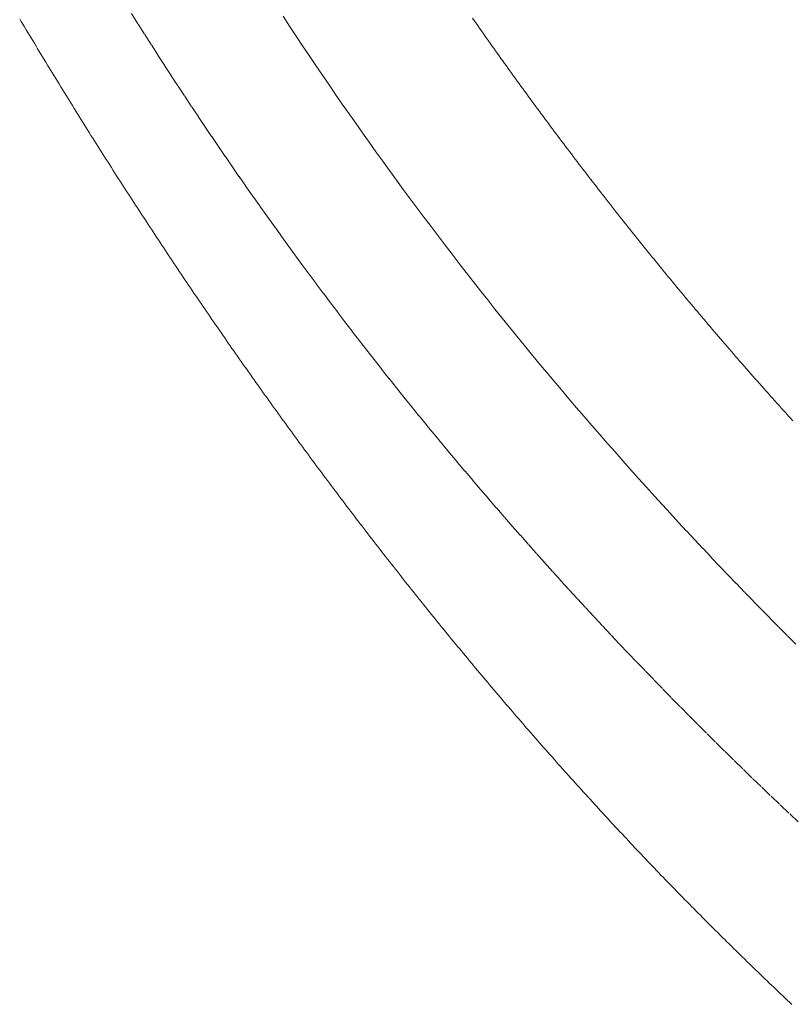
# Model space of a CAD drawing. Units: millimetres. Extents: x 2300942 to 2313427, y 164332 to 186591.
# Drawn here: x 2307295 to 2307328, y 165167 to 165209 of the extents above; entities that cross this region are included whole.
import ezdxf

# ---------------------------------------------------------------- set-up
doc = ezdxf.new("R2010")
doc.units = ezdxf.units.MM
doc.linetypes.add('ADTI_2', pattern=[0.75, 0.5, -0.25])
doc.layers.add('Brīdinājuma aprīkojums', color=7, linetype='Continuous', lineweight=13)
doc.layers.add('Signallenta vai Signalvads', color=6, linetype='ADTI_2', lineweight=5)

msp = doc.modelspace()

# ---------------------------------------------------------------- linework, layer by layer
at = {"layer": 'Brīdinājuma aprīkojums', "ltscale": 5}
for p, q in [((2307295.568, 165208.797), (2307295.5, 165208.911)), ((2307314.626, 165208.837), (2307314.552, 165208.943)), ((2307295.636, 165208.682), (2307295.568, 165208.797)), ((2307295.705, 165208.568), (2307295.636, 165208.682)), ((2307295.773, 165208.453), (2307295.705, 165208.568)), ((2307314.7, 165208.731), (2307314.626, 165208.837)), ((2307314.774, 165208.625), (2307314.7, 165208.731)), ((2307314.848, 165208.519), (2307314.774, 165208.625)), ((2307314.923, 165208.413), (2307314.848, 165208.519)), ((2307295.842, 165208.339), (2307295.773, 165208.453)), ((2307295.91, 165208.225), (2307295.842, 165208.339)), ((2307295.979, 165208.11), (2307295.91, 165208.225)), ((2307296.048, 165207.996), (2307295.979, 165208.11)), ((2307314.997, 165208.307), (2307314.923, 165208.413)), ((2307315.072, 165208.201), (2307314.997, 165208.307)), ((2307315.147, 165208.095), (2307315.072, 165208.201)), ((2307315.221, 165207.989), (2307315.147, 165208.095)), ((2307296.117, 165207.881), (2307296.048, 165207.996)), ((2307296.186, 165207.767), (2307296.117, 165207.881)), ((2307296.255, 165207.653), (2307296.186, 165207.767)), ((2307315.296, 165207.883), (2307315.221, 165207.989)), ((2307315.372, 165207.777), (2307315.296, 165207.883)), ((2307315.447, 165207.671), (2307315.372, 165207.777)), ((2307315.522, 165207.565), (2307315.447, 165207.671)), ((2307296.324, 165207.539), (2307296.255, 165207.653)), ((2307296.393, 165207.424), (2307296.324, 165207.539)), ((2307296.462, 165207.31), (2307296.393, 165207.424)), ((2307296.531, 165207.196), (2307296.462, 165207.31)), ((2307315.597, 165207.459), (2307315.522, 165207.565)), ((2307315.673, 165207.353), (2307315.597, 165207.459)), ((2307315.749, 165207.247), (2307315.673, 165207.353)), ((2307296.601, 165207.082), (2307296.531, 165207.196)), ((2307296.67, 165206.968), (2307296.601, 165207.082)), ((2307296.74, 165206.854), (2307296.67, 165206.968)), ((2307296.809, 165206.74), (2307296.74, 165206.854)), ((2307315.824, 165207.141), (2307315.749, 165207.247)), ((2307315.9, 165207.035), (2307315.824, 165207.141)), ((2307315.976, 165206.929), (2307315.9, 165207.035)), ((2307316.052, 165206.823), (2307315.976, 165206.929)), ((2307296.879, 165206.626), (2307296.809, 165206.74)), ((2307296.948, 165206.511), (2307296.879, 165206.626)), ((2307297.018, 165206.397), (2307296.948, 165206.511)), ((2307316.129, 165206.717), (2307316.052, 165206.823)), ((2307316.205, 165206.611), (2307316.129, 165206.717)), ((2307316.282, 165206.505), (2307316.205, 165206.611)), ((2307316.358, 165206.399), (2307316.282, 165206.505)), ((2307297.088, 165206.283), (2307297.018, 165206.397)), ((2307297.158, 165206.17), (2307297.088, 165206.283)), ((2307297.228, 165206.056), (2307297.158, 165206.17)), ((2307297.298, 165205.942), (2307297.228, 165206.056)), ((2307316.435, 165206.293), (2307316.358, 165206.399)), ((2307316.512, 165206.187), (2307316.435, 165206.293)), ((2307316.589, 165206.081), (2307316.512, 165206.187)), ((2307316.666, 165205.975), (2307316.589, 165206.081)), ((2307297.368, 165205.828), (2307297.298, 165205.942)), ((2307297.438, 165205.714), (2307297.368, 165205.828)), ((2307297.509, 165205.6), (2307297.438, 165205.714)), ((2307297.579, 165205.486), (2307297.509, 165205.6)), ((2307316.743, 165205.869), (2307316.666, 165205.975)), ((2307316.82, 165205.763), (2307316.743, 165205.869)), ((2307316.897, 165205.658), (2307316.82, 165205.763)), ((2307316.975, 165205.552), (2307316.897, 165205.658)), ((2307297.65, 165205.373), (2307297.579, 165205.486)), ((2307297.72, 165205.259), (2307297.65, 165205.373)), ((2307297.791, 165205.145), (2307297.72, 165205.259)), ((2307317.053, 165205.446), (2307316.975, 165205.552)), ((2307317.13, 165205.34), (2307317.053, 165205.446)), ((2307317.208, 165205.234), (2307317.13, 165205.34)), ((2307317.286, 165205.128), (2307317.208, 165205.234)), ((2307297.861, 165205.031), (2307297.791, 165205.145)), ((2307297.932, 165204.918), (2307297.861, 165205.031)), ((2307298.003, 165204.804), (2307297.932, 165204.918)), ((2307298.074, 165204.69), (2307298.003, 165204.804)), ((2307317.364, 165205.022), (2307317.286, 165205.128)), ((2307317.443, 165204.917), (2307317.364, 165205.022)), ((2307317.521, 165204.811), (2307317.443, 165204.917)), ((2307317.599, 165204.705), (2307317.521, 165204.811)), ((2307298.145, 165204.577), (2307298.074, 165204.69)), ((2307298.216, 165204.463), (2307298.145, 165204.577)), ((2307298.287, 165204.35), (2307298.216, 165204.463)), ((2307317.678, 165204.599), (2307317.599, 165204.705)), ((2307317.757, 165204.493), (2307317.678, 165204.599)), ((2307317.836, 165204.388), (2307317.757, 165204.493)), ((2307317.914, 165204.282), (2307317.836, 165204.388)), ((2307298.358, 165204.236), (2307298.287, 165204.35)), ((2307298.429, 165204.123), (2307298.358, 165204.236)), ((2307298.5, 165204.009), (2307298.429, 165204.123)), ((2307298.572, 165203.896), (2307298.5, 165204.009)), ((2307317.994, 165204.176), (2307317.914, 165204.282)), ((2307318.073, 165204.07), (2307317.994, 165204.176)), ((2307318.152, 165203.965), (2307318.073, 165204.07)), ((2307318.231, 165203.859), (2307318.152, 165203.965)), ((2307298.643, 165203.783), (2307298.572, 165203.896)), ((2307298.714, 165203.669), (2307298.643, 165203.783)), ((2307298.786, 165203.556), (2307298.714, 165203.669)), ((2307298.858, 165203.443), (2307298.786, 165203.556)), ((2307318.311, 165203.753), (2307318.231, 165203.859)), ((2307318.391, 165203.647), (2307318.311, 165203.753)), ((2307318.47, 165203.542), (2307318.391, 165203.647)), ((2307318.55, 165203.436), (2307318.47, 165203.542)), ((2307298.929, 165203.329), (2307298.858, 165203.443)), ((2307299.001, 165203.216), (2307298.929, 165203.329)), ((2307299.073, 165203.103), (2307299.001, 165203.216)), ((2307318.63, 165203.33), (2307318.55, 165203.436)), ((2307318.711, 165203.225), (2307318.63, 165203.33)), ((2307318.791, 165203.119), (2307318.711, 165203.225)), ((2307318.871, 165203.013), (2307318.791, 165203.119)), ((2307299.145, 165202.99), (2307299.073, 165203.103)), ((2307299.217, 165202.877), (2307299.145, 165202.99)), ((2307299.289, 165202.763), (2307299.217, 165202.877)), ((2307299.361, 165202.65), (2307299.289, 165202.763)), ((2307318.952, 165202.908), (2307318.871, 165203.013)), ((2307319.032, 165202.802), (2307318.952, 165202.908)), ((2307319.113, 165202.696), (2307319.032, 165202.802)), ((2307319.194, 165202.591), (2307319.113, 165202.696)), ((2307299.433, 165202.537), (2307299.361, 165202.65)), ((2307299.506, 165202.424), (2307299.433, 165202.537)), ((2307299.578, 165202.311), (2307299.506, 165202.424)), ((2307299.65, 165202.198), (2307299.578, 165202.311)), ((2307319.275, 165202.485), (2307319.194, 165202.591)), ((2307319.356, 165202.38), (2307319.275, 165202.485)), ((2307319.438, 165202.274), (2307319.356, 165202.38)), ((2307299.723, 165202.086), (2307299.65, 165202.198)), ((2307299.795, 165201.973), (2307299.723, 165202.086)), ((2307299.868, 165201.86), (2307299.795, 165201.973)), ((2307319.519, 165202.168), (2307319.438, 165202.274)), ((2307319.6, 165202.063), (2307319.519, 165202.168)), ((2307319.682, 165201.957), (2307319.6, 165202.063)), ((2307319.764, 165201.852), (2307319.682, 165201.957)), ((2307299.941, 165201.747), (2307299.868, 165201.86)), ((2307300.014, 165201.634), (2307299.941, 165201.747)), ((2307300.086, 165201.522), (2307300.014, 165201.634)), ((2307300.159, 165201.409), (2307300.086, 165201.522)), ((2307319.846, 165201.746), (2307319.764, 165201.852)), ((2307319.928, 165201.641), (2307319.846, 165201.746)), ((2307320.01, 165201.535), (2307319.928, 165201.641)), ((2307320.092, 165201.43), (2307320.01, 165201.535)), ((2307300.232, 165201.296), (2307300.159, 165201.409)), ((2307300.305, 165201.184), (2307300.232, 165201.296)), ((2307300.379, 165201.071), (2307300.305, 165201.184)), ((2307300.452, 165200.958), (2307300.379, 165201.071)), ((2307320.174, 165201.324), (2307320.092, 165201.43)), ((2307320.257, 165201.219), (2307320.174, 165201.324)), ((2307320.34, 165201.114), (2307320.257, 165201.219)), ((2307320.422, 165201.008), (2307320.34, 165201.114)), ((2307300.525, 165200.846), (2307300.452, 165200.958)), ((2307300.598, 165200.733), (2307300.525, 165200.846)), ((2307300.672, 165200.621), (2307300.598, 165200.733)), ((2307320.505, 165200.903), (2307320.422, 165201.008)), ((2307320.588, 165200.797), (2307320.505, 165200.903)), ((2307320.671, 165200.692), (2307320.588, 165200.797)), ((2307320.755, 165200.587), (2307320.671, 165200.692)), ((2307300.745, 165200.509), (2307300.672, 165200.621)), ((2307300.819, 165200.396), (2307300.745, 165200.509)), ((2307300.892, 165200.284), (2307300.819, 165200.396)), ((2307300.966, 165200.172), (2307300.892, 165200.284)), ((2307320.838, 165200.481), (2307320.755, 165200.587)), ((2307320.922, 165200.376), (2307320.838, 165200.481)), ((2307321.005, 165200.271), (2307320.922, 165200.376)), ((2307321.089, 165200.165), (2307321.005, 165200.271)), ((2307301.04, 165200.059), (2307300.966, 165200.172)), ((2307301.114, 165199.947), (2307301.04, 165200.059)), ((2307301.188, 165199.835), (2307301.114, 165199.947)), ((2307301.262, 165199.723), (2307301.188, 165199.835)), ((2307321.173, 165200.06), (2307321.089, 165200.165)), ((2307321.257, 165199.955), (2307321.173, 165200.06)), ((2307321.341, 165199.849), (2307321.257, 165199.955)), ((2307321.425, 165199.744), (2307321.341, 165199.849)), ((2307301.336, 165199.611), (2307301.262, 165199.723)), ((2307301.41, 165199.498), (2307301.336, 165199.611)), ((2307301.484, 165199.386), (2307301.41, 165199.498)), ((2307301.558, 165199.274), (2307301.484, 165199.386)), ((2307321.51, 165199.639), (2307321.425, 165199.744)), ((2307321.594, 165199.534), (2307321.51, 165199.639)), ((2307321.679, 165199.429), (2307321.594, 165199.534)), ((2307321.764, 165199.323), (2307321.679, 165199.429)), ((2307301.633, 165199.162), (2307301.558, 165199.274)), ((2307301.707, 165199.051), (2307301.633, 165199.162)), ((2307301.781, 165198.939), (2307301.707, 165199.051)), ((2307321.849, 165199.218), (2307321.764, 165199.323)), ((2307321.934, 165199.113), (2307321.849, 165199.218)), ((2307322.019, 165199.008), (2307321.934, 165199.113)), ((2307322.104, 165198.903), (2307322.019, 165199.008)), ((2307301.856, 165198.827), (2307301.781, 165198.939)), ((2307301.931, 165198.715), (2307301.856, 165198.827)), ((2307302.005, 165198.603), (2307301.931, 165198.715)), ((2307302.08, 165198.492), (2307302.005, 165198.603)), ((2307322.19, 165198.798), (2307322.104, 165198.903)), ((2307322.275, 165198.693), (2307322.19, 165198.798)), ((2307322.361, 165198.587), (2307322.275, 165198.693)), ((2307322.447, 165198.482), (2307322.361, 165198.587)), ((2307302.155, 165198.38), (2307302.08, 165198.492)), ((2307302.23, 165198.268), (2307302.155, 165198.38)), ((2307302.305, 165198.157), (2307302.23, 165198.268)), ((2307302.38, 165198.045), (2307302.305, 165198.157)), ((2307322.533, 165198.377), (2307322.447, 165198.482)), ((2307322.619, 165198.272), (2307322.533, 165198.377)), ((2307322.705, 165198.167), (2307322.619, 165198.272)), ((2307322.791, 165198.062), (2307322.705, 165198.167)), ((2307302.455, 165197.934), (2307302.38, 165198.045)), ((2307302.53, 165197.822), (2307302.455, 165197.934)), ((2307302.605, 165197.711), (2307302.53, 165197.822)), ((2307322.878, 165197.957), (2307322.791, 165198.062)), ((2307322.964, 165197.852), (2307322.878, 165197.957)), ((2307323.051, 165197.747), (2307322.964, 165197.852)), ((2307323.138, 165197.643), (2307323.051, 165197.747)), ((2307302.681, 165197.599), (2307302.605, 165197.711)), ((2307302.756, 165197.488), (2307302.681, 165197.599)), ((2307302.831, 165197.377), (2307302.756, 165197.488)), ((2307302.907, 165197.265), (2307302.831, 165197.377)), ((2307323.225, 165197.538), (2307323.138, 165197.643)), ((2307323.312, 165197.433), (2307323.225, 165197.538)), ((2307323.399, 165197.328), (2307323.312, 165197.433)), ((2307323.487, 165197.223), (2307323.399, 165197.328)), ((2307302.983, 165197.154), (2307302.907, 165197.265)), ((2307303.058, 165197.043), (2307302.983, 165197.154)), ((2307303.134, 165196.932), (2307303.058, 165197.043)), ((2307303.21, 165196.821), (2307303.134, 165196.932)), ((2307323.574, 165197.118), (2307323.487, 165197.223)), ((2307323.662, 165197.013), (2307323.574, 165197.118)), ((2307323.75, 165196.909), (2307323.662, 165197.013)), ((2307323.838, 165196.804), (2307323.75, 165196.909)), ((2307303.286, 165196.71), (2307303.21, 165196.821)), ((2307303.362, 165196.599), (2307303.286, 165196.71)), ((2307303.438, 165196.488), (2307303.362, 165196.599)), ((2307303.514, 165196.377), (2307303.438, 165196.488)), ((2307323.926, 165196.699), (2307323.838, 165196.804)), ((2307324.014, 165196.594), (2307323.926, 165196.699)), ((2307324.102, 165196.49), (2307324.014, 165196.594)), ((2307324.191, 165196.385), (2307324.102, 165196.49)), ((2307303.59, 165196.266), (2307303.514, 165196.377)), ((2307303.666, 165196.155), (2307303.59, 165196.266)), ((2307303.742, 165196.044), (2307303.666, 165196.155)), ((2307324.279, 165196.28), (2307324.191, 165196.385)), ((2307324.368, 165196.175), (2307324.279, 165196.28)), ((2307324.457, 165196.071), (2307324.368, 165196.175)), ((2307324.546, 165195.966), (2307324.457, 165196.071)), ((2307303.819, 165195.934), (2307303.742, 165196.044)), ((2307303.895, 165195.823), (2307303.819, 165195.934)), ((2307303.972, 165195.712), (2307303.895, 165195.823)), ((2307304.048, 165195.602), (2307303.972, 165195.712)), ((2307324.635, 165195.862), (2307324.546, 165195.966)), ((2307324.724, 165195.757), (2307324.635, 165195.862)), ((2307324.814, 165195.652), (2307324.724, 165195.757)), ((2307304.125, 165195.491), (2307304.048, 165195.602)), ((2307304.202, 165195.381), (2307304.125, 165195.491)), ((2307304.278, 165195.27), (2307304.202, 165195.381)), ((2307304.355, 165195.16), (2307304.278, 165195.27)), ((2307324.903, 165195.548), (2307324.814, 165195.652)), ((2307324.993, 165195.443), (2307324.903, 165195.548)), ((2307325.083, 165195.339), (2307324.993, 165195.443)), ((2307325.173, 165195.234), (2307325.083, 165195.339)), ((2307304.432, 165195.05), (2307304.355, 165195.16)), ((2307304.509, 165194.939), (2307304.432, 165195.05)), ((2307304.586, 165194.829), (2307304.509, 165194.939)), ((2307304.663, 165194.719), (2307304.586, 165194.829)), ((2307325.263, 165195.13), (2307325.173, 165195.234)), ((2307325.353, 165195.025), (2307325.263, 165195.13)), ((2307325.443, 165194.921), (2307325.353, 165195.025)), ((2307325.534, 165194.816), (2307325.443, 165194.921)), ((2307304.741, 165194.609), (2307304.663, 165194.719)), ((2307304.818, 165194.498), (2307304.741, 165194.609)), ((2307304.895, 165194.388), (2307304.818, 165194.498)), ((2307325.624, 165194.712), (2307325.534, 165194.816)), ((2307325.715, 165194.608), (2307325.624, 165194.712)), ((2307325.806, 165194.503), (2307325.715, 165194.608)), ((2307325.897, 165194.399), (2307325.806, 165194.503)), ((2307304.973, 165194.278), (2307304.895, 165194.388)), ((2307305.05, 165194.168), (2307304.973, 165194.278)), ((2307305.128, 165194.059), (2307305.05, 165194.168)), ((2307305.205, 165193.949), (2307305.128, 165194.059)), ((2307325.988, 165194.295), (2307325.897, 165194.399)), ((2307326.079, 165194.19), (2307325.988, 165194.295)), ((2307326.171, 165194.086), (2307326.079, 165194.19)), ((2307326.262, 165193.982), (2307326.171, 165194.086)), ((2307305.283, 165193.839), (2307305.205, 165193.949)), ((2307305.361, 165193.729), (2307305.283, 165193.839)), ((2307305.439, 165193.619), (2307305.361, 165193.729)), ((2307305.517, 165193.51), (2307305.439, 165193.619)), ((2307326.354, 165193.878), (2307326.262, 165193.982)), ((2307326.446, 165193.774), (2307326.354, 165193.878)), ((2307326.538, 165193.669), (2307326.446, 165193.774)), ((2307326.63, 165193.565), (2307326.538, 165193.669)), ((2307305.595, 165193.4), (2307305.517, 165193.51)), ((2307305.673, 165193.291), (2307305.595, 165193.4)), ((2307305.751, 165193.181), (2307305.673, 165193.291)), ((2307305.829, 165193.072), (2307305.751, 165193.181)), ((2307326.722, 165193.461), (2307326.63, 165193.565)), ((2307326.815, 165193.357), (2307326.722, 165193.461)), ((2307326.907, 165193.253), (2307326.815, 165193.357)), ((2307327, 165193.149), (2307326.907, 165193.253)), ((2307305.907, 165192.962), (2307305.829, 165193.072)), ((2307305.986, 165192.853), (2307305.907, 165192.962)), ((2307306.064, 165192.743), (2307305.986, 165192.853)), ((2307327.093, 165193.045), (2307327, 165193.149)), ((2307327.186, 165192.941), (2307327.093, 165193.045)), ((2307327.279, 165192.837), (2307327.186, 165192.941)), ((2307327.372, 165192.733), (2307327.279, 165192.837)), ((2307306.142, 165192.634), (2307306.064, 165192.743)), ((2307306.221, 165192.525), (2307306.142, 165192.634)), ((2307306.3, 165192.416), (2307306.221, 165192.525)), ((2307306.378, 165192.307), (2307306.3, 165192.416)), ((2307327.466, 165192.629), (2307327.372, 165192.733)), ((2307327.559, 165192.525), (2307327.466, 165192.629)), ((2307327.653, 165192.421), (2307327.559, 165192.525)), ((2307327.747, 165192.317), (2307327.653, 165192.421)), ((2307306.457, 165192.198), (2307306.378, 165192.307)), ((2307306.536, 165192.089), (2307306.457, 165192.198)), ((2307306.615, 165191.98), (2307306.536, 165192.089)), ((2307306.694, 165191.871), (2307306.615, 165191.98)), ((2307327.84, 165192.213), (2307327.747, 165192.317)), ((2307327.935, 165192.109), (2307327.84, 165192.213)), ((2307328.029, 165192.006), (2307327.935, 165192.109)), ((2307306.773, 165191.762), (2307306.694, 165191.871)), ((2307306.852, 165191.653), (2307306.773, 165191.762)), ((2307306.931, 165191.545), (2307306.852, 165191.653)), ((2307307.01, 165191.436), (2307306.931, 165191.545)), ((2307307.09, 165191.327), (2307307.01, 165191.436)), ((2307307.169, 165191.219), (2307307.09, 165191.327)), ((2307307.248, 165191.11), (2307307.169, 165191.219)), ((2307307.328, 165191.002), (2307307.248, 165191.11)), ((2307307.407, 165190.893), (2307307.328, 165191.002)), ((2307307.487, 165190.785), (2307307.407, 165190.893)), ((2307307.567, 165190.677), (2307307.487, 165190.785)), ((2307307.647, 165190.569), (2307307.567, 165190.677)), ((2307307.726, 165190.461), (2307307.647, 165190.569)), ((2307307.806, 165190.352), (2307307.726, 165190.461)), ((2307307.886, 165190.244), (2307307.806, 165190.352)), ((2307307.966, 165190.136), (2307307.886, 165190.244)), ((2307308.047, 165190.028), (2307307.966, 165190.136)), ((2307308.127, 165189.921), (2307308.047, 165190.028)), ((2307308.207, 165189.813), (2307308.127, 165189.921)), ((2307308.287, 165189.705), (2307308.207, 165189.813)), ((2307308.368, 165189.597), (2307308.287, 165189.705)), ((2307308.448, 165189.49), (2307308.368, 165189.597)), ((2307308.529, 165189.382), (2307308.448, 165189.49)), ((2307308.609, 165189.275), (2307308.529, 165189.382)), ((2307308.69, 165189.167), (2307308.609, 165189.275)), ((2307308.771, 165189.06), (2307308.69, 165189.167)), ((2307308.852, 165188.952), (2307308.771, 165189.06)), ((2307308.933, 165188.845), (2307308.852, 165188.952)), ((2307309.014, 165188.738), (2307308.933, 165188.845)), ((2307309.095, 165188.631), (2307309.014, 165188.738)), ((2307309.176, 165188.524), (2307309.095, 165188.631)), ((2307309.257, 165188.417), (2307309.176, 165188.524)), ((2307309.338, 165188.31), (2307309.257, 165188.417)), ((2307309.42, 165188.203), (2307309.338, 165188.31)), ((2307309.501, 165188.096), (2307309.42, 165188.203)), ((2307309.582, 165187.989), (2307309.501, 165188.096)), ((2307309.664, 165187.882), (2307309.582, 165187.989)), ((2307309.745, 165187.776), (2307309.664, 165187.882)), ((2307309.827, 165187.669), (2307309.745, 165187.776)), ((2307309.909, 165187.563), (2307309.827, 165187.669)), ((2307309.991, 165187.456), (2307309.909, 165187.563)), ((2307310.073, 165187.35), (2307309.991, 165187.456)), ((2307310.154, 165187.243), (2307310.073, 165187.35)), ((2307310.236, 165187.137), (2307310.154, 165187.243)), ((2307310.319, 165187.031), (2307310.236, 165187.137)), ((2307310.401, 165186.925), (2307310.319, 165187.031)), ((2307310.483, 165186.819), (2307310.401, 165186.925)), ((2307310.565, 165186.713), (2307310.483, 165186.819)), ((2307310.648, 165186.607), (2307310.565, 165186.713)), ((2307310.73, 165186.501), (2307310.648, 165186.607)), ((2307310.812, 165186.395), (2307310.73, 165186.501)), ((2307310.895, 165186.289), (2307310.812, 165186.395)), ((2307310.978, 165186.183), (2307310.895, 165186.289)), ((2307311.06, 165186.078), (2307310.978, 165186.183)), ((2307311.143, 165185.972), (2307311.06, 165186.078)), ((2307311.226, 165185.867), (2307311.143, 165185.972)), ((2307311.309, 165185.761), (2307311.226, 165185.867)), ((2307311.392, 165185.656), (2307311.309, 165185.761)), ((2307311.475, 165185.551), (2307311.392, 165185.656)), ((2307311.558, 165185.445), (2307311.475, 165185.551)), ((2307311.641, 165185.34), (2307311.558, 165185.445)), ((2307311.724, 165185.235), (2307311.641, 165185.34)), ((2307311.808, 165185.13), (2307311.724, 165185.235)), ((2307311.891, 165185.025), (2307311.808, 165185.13)), ((2307311.974, 165184.92), (2307311.891, 165185.025)), ((2307312.058, 165184.815), (2307311.974, 165184.92)), ((2307312.142, 165184.711), (2307312.058, 165184.815)), ((2307312.225, 165184.606), (2307312.142, 165184.711)), ((2307312.309, 165184.501), (2307312.225, 165184.606)), ((2307312.393, 165184.397), (2307312.309, 165184.501)), ((2307312.477, 165184.292), (2307312.393, 165184.397)), ((2307312.561, 165184.188), (2307312.477, 165184.292)), ((2307312.645, 165184.084), (2307312.561, 165184.188)), ((2307312.729, 165183.979), (2307312.645, 165184.084)), ((2307312.813, 165183.875), (2307312.729, 165183.979)), ((2307312.897, 165183.771), (2307312.813, 165183.875)), ((2307312.981, 165183.667), (2307312.897, 165183.771)), ((2307313.066, 165183.563), (2307312.981, 165183.667)), ((2307313.15, 165183.459), (2307313.066, 165183.563)), ((2307313.234, 165183.355), (2307313.15, 165183.459)), ((2307313.319, 165183.252), (2307313.234, 165183.355)), ((2307313.404, 165183.148), (2307313.319, 165183.252)), ((2307313.488, 165183.044), (2307313.404, 165183.148)), ((2307313.573, 165182.941), (2307313.488, 165183.044)), ((2307313.658, 165182.837), (2307313.573, 165182.941)), ((2307313.743, 165182.734), (2307313.658, 165182.837)), ((2307313.828, 165182.631), (2307313.743, 165182.734)), ((2307313.913, 165182.527), (2307313.828, 165182.631)), ((2307313.998, 165182.424), (2307313.913, 165182.527)), ((2307314.083, 165182.321), (2307313.998, 165182.424)), ((2307314.168, 165182.218), (2307314.083, 165182.321)), ((2307314.254, 165182.115), (2307314.168, 165182.218)), ((2307314.339, 165182.012), (2307314.254, 165182.115)), ((2307314.424, 165181.909), (2307314.339, 165182.012)), ((2307314.51, 165181.807), (2307314.424, 165181.909)), ((2307314.595, 165181.704), (2307314.51, 165181.807)), ((2307314.681, 165181.601), (2307314.595, 165181.704)), ((2307314.767, 165181.499), (2307314.681, 165181.601)), ((2307314.853, 165181.396), (2307314.767, 165181.499)), ((2307314.938, 165181.294), (2307314.853, 165181.396)), ((2307315.024, 165181.192), (2307314.938, 165181.294)), ((2307315.11, 165181.09), (2307315.024, 165181.192)), ((2307315.196, 165180.988), (2307315.11, 165181.09)), ((2307315.282, 165180.885), (2307315.196, 165180.988)), ((2307315.369, 165180.783), (2307315.282, 165180.885)), ((2307315.455, 165180.682), (2307315.369, 165180.783)), ((2307315.541, 165180.58), (2307315.455, 165180.682)), ((2307315.628, 165180.478), (2307315.541, 165180.58)), ((2307315.714, 165180.376), (2307315.628, 165180.478)), ((2307315.801, 165180.275), (2307315.714, 165180.376)), ((2307315.887, 165180.173), (2307315.801, 165180.275)), ((2307315.974, 165180.072), (2307315.887, 165180.173)), ((2307316.061, 165179.971), (2307315.974, 165180.072)), ((2307316.147, 165179.869), (2307316.061, 165179.971)), ((2307316.234, 165179.768), (2307316.147, 165179.869)), ((2307316.321, 165179.667), (2307316.234, 165179.768)), ((2307316.408, 165179.566), (2307316.321, 165179.667)), ((2307316.495, 165179.465), (2307316.408, 165179.566)), ((2307316.582, 165179.364), (2307316.495, 165179.465)), ((2307316.67, 165179.264), (2307316.582, 165179.364)), ((2307316.757, 165179.163), (2307316.67, 165179.264)), ((2307316.844, 165179.062), (2307316.757, 165179.163)), ((2307316.932, 165178.962), (2307316.844, 165179.062)), ((2307317.019, 165178.861), (2307316.932, 165178.962)), ((2307317.107, 165178.761), (2307317.019, 165178.861)), ((2307317.194, 165178.661), (2307317.107, 165178.761)), ((2307317.282, 165178.56), (2307317.194, 165178.661)), ((2307317.37, 165178.46), (2307317.282, 165178.56)), ((2307317.458, 165178.36), (2307317.37, 165178.46)), ((2307317.545, 165178.26), (2307317.458, 165178.36)), ((2307317.633, 165178.16), (2307317.545, 165178.26)), ((2307317.721, 165178.061), (2307317.633, 165178.16)), ((2307317.809, 165177.961), (2307317.721, 165178.061)), ((2307317.898, 165177.861), (2307317.809, 165177.961)), ((2307317.986, 165177.762), (2307317.898, 165177.861)), ((2307318.074, 165177.662), (2307317.986, 165177.762)), ((2307318.162, 165177.563), (2307318.074, 165177.662)), ((2307318.251, 165177.464), (2307318.162, 165177.563)), ((2307318.339, 165177.364), (2307318.251, 165177.464)), ((2307318.428, 165177.265), (2307318.339, 165177.364)), ((2307318.517, 165177.166), (2307318.428, 165177.265)), ((2307318.605, 165177.067), (2307318.517, 165177.166)), ((2307318.694, 165176.969), (2307318.605, 165177.067)), ((2307318.783, 165176.87), (2307318.694, 165176.969)), ((2307318.872, 165176.771), (2307318.783, 165176.87)), ((2307318.961, 165176.672), (2307318.872, 165176.771)), ((2307319.05, 165176.574), (2307318.961, 165176.672)), ((2307319.139, 165176.476), (2307319.05, 165176.574)), ((2307319.228, 165176.377), (2307319.139, 165176.476)), ((2307319.317, 165176.279), (2307319.228, 165176.377)), ((2307319.406, 165176.181), (2307319.317, 165176.279)), ((2307319.496, 165176.083), (2307319.406, 165176.181)), ((2307319.585, 165175.985), (2307319.496, 165176.083)), ((2307319.675, 165175.887), (2307319.585, 165175.985)), ((2307319.764, 165175.789), (2307319.675, 165175.887)), ((2307319.854, 165175.691), (2307319.764, 165175.789)), ((2307319.944, 165175.594), (2307319.854, 165175.691)), ((2307320.033, 165175.496), (2307319.944, 165175.594)), ((2307320.123, 165175.399), (2307320.033, 165175.496)), ((2307320.213, 165175.301), (2307320.123, 165175.399)), ((2307320.303, 165175.204), (2307320.213, 165175.301)), ((2307320.393, 165175.107), (2307320.303, 165175.204)), ((2307320.483, 165175.01), (2307320.393, 165175.107)), ((2307320.573, 165174.913), (2307320.483, 165175.01)), ((2307320.664, 165174.816), (2307320.573, 165174.913)), ((2307320.754, 165174.719), (2307320.664, 165174.816)), ((2307320.844, 165174.622), (2307320.754, 165174.719)), ((2307320.935, 165174.526), (2307320.844, 165174.622)), ((2307321.025, 165174.429), (2307320.935, 165174.526)), ((2307321.116, 165174.332), (2307321.025, 165174.429)), ((2307321.206, 165174.236), (2307321.116, 165174.332)), ((2307321.297, 165174.14), (2307321.206, 165174.236)), ((2307321.388, 165174.044), (2307321.297, 165174.14)), ((2307321.478, 165173.947), (2307321.388, 165174.044)), ((2307321.569, 165173.851), (2307321.478, 165173.947)), ((2307321.66, 165173.756), (2307321.569, 165173.851)), ((2307321.751, 165173.66), (2307321.66, 165173.756)), ((2307321.842, 165173.564), (2307321.751, 165173.66)), ((2307321.933, 165173.468), (2307321.842, 165173.564)), ((2307322.025, 165173.373), (2307321.933, 165173.468)), ((2307322.116, 165173.277), (2307322.025, 165173.373)), ((2307322.207, 165173.182), (2307322.116, 165173.277)), ((2307322.299, 165173.087), (2307322.207, 165173.182)), ((2307322.39, 165172.991), (2307322.299, 165173.087)), ((2307322.481, 165172.896), (2307322.39, 165172.991)), ((2307322.573, 165172.801), (2307322.481, 165172.896)), ((2307322.665, 165172.706), (2307322.573, 165172.801)), ((2307322.756, 165172.612), (2307322.665, 165172.706)), ((2307322.848, 165172.517), (2307322.756, 165172.612)), ((2307322.94, 165172.422), (2307322.848, 165172.517)), ((2307323.032, 165172.328), (2307322.94, 165172.422)), ((2307323.124, 165172.233), (2307323.032, 165172.328)), ((2307323.216, 165172.139), (2307323.124, 165172.233)), ((2307323.308, 165172.045), (2307323.216, 165172.139)), ((2307323.4, 165171.951), (2307323.308, 165172.045)), ((2307323.492, 165171.856), (2307323.4, 165171.951)), ((2307323.585, 165171.763), (2307323.492, 165171.856)), ((2307323.677, 165171.669), (2307323.585, 165171.763)), ((2307323.769, 165171.575), (2307323.677, 165171.669)), ((2307323.862, 165171.481), (2307323.769, 165171.575)), ((2307323.954, 165171.388), (2307323.862, 165171.481)), ((2307324.047, 165171.294), (2307323.954, 165171.388)), ((2307324.14, 165171.201), (2307324.047, 165171.294)), ((2307324.232, 165171.107), (2307324.14, 165171.201)), ((2307324.325, 165171.014), (2307324.232, 165171.107)), ((2307324.418, 165170.921), (2307324.325, 165171.014)), ((2307324.511, 165170.828), (2307324.418, 165170.921)), ((2307324.604, 165170.735), (2307324.511, 165170.828)), ((2307324.697, 165170.642), (2307324.604, 165170.735)), ((2307324.79, 165170.55), (2307324.697, 165170.642)), ((2307324.883, 165170.457), (2307324.79, 165170.55)), ((2307324.976, 165170.364), (2307324.883, 165170.457)), ((2307325.069, 165170.272), (2307324.976, 165170.364)), ((2307325.163, 165170.18), (2307325.069, 165170.272)), ((2307325.256, 165170.087), (2307325.163, 165170.18)), ((2307325.349, 165169.995), (2307325.256, 165170.087)), ((2307325.443, 165169.903), (2307325.349, 165169.995)), ((2307325.536, 165169.811), (2307325.443, 165169.903)), ((2307325.63, 165169.719), (2307325.536, 165169.811)), ((2307325.724, 165169.628), (2307325.63, 165169.719)), ((2307325.817, 165169.536), (2307325.724, 165169.628)), ((2307325.911, 165169.444), (2307325.817, 165169.536)), ((2307326.005, 165169.353), (2307325.911, 165169.444)), ((2307326.099, 165169.261), (2307326.005, 165169.353)), ((2307326.193, 165169.17), (2307326.099, 165169.261)), ((2307326.287, 165169.079), (2307326.193, 165169.17)), ((2307326.381, 165168.988), (2307326.287, 165169.079)), ((2307326.475, 165168.897), (2307326.381, 165168.988)), ((2307326.569, 165168.806), (2307326.475, 165168.897)), ((2307326.663, 165168.715), (2307326.569, 165168.806)), ((2307326.758, 165168.624), (2307326.663, 165168.715)), ((2307326.852, 165168.534), (2307326.758, 165168.624)), ((2307326.946, 165168.443), (2307326.852, 165168.534)), ((2307327.041, 165168.353), (2307326.946, 165168.443)), ((2307327.135, 165168.262), (2307327.041, 165168.353)), ((2307327.23, 165168.172), (2307327.135, 165168.262)), ((2307327.324, 165168.082), (2307327.23, 165168.172)), ((2307327.419, 165167.992), (2307327.324, 165168.082)), ((2307327.513, 165167.902), (2307327.419, 165167.992)), ((2307327.608, 165167.812), (2307327.513, 165167.902)), ((2307327.703, 165167.722), (2307327.608, 165167.812)), ((2307327.798, 165167.633), (2307327.703, 165167.722)), ((2307327.893, 165167.543), (2307327.798, 165167.633)), ((2307327.988, 165167.453), (2307327.893, 165167.543))]:
    msp.add_line(p, q, dxfattribs=at)
at = {"layer": 'Signallenta vai Signalvads'}
for p, q in [((2307300.471, 165208.705), (2307300.193, 165209.146)), ((2307306.855, 165208.601), (2307306.58, 165209.017)), ((2307300.75, 165208.266), (2307300.471, 165208.705)), ((2307307.129, 165208.187), (2307306.855, 165208.601)), ((2307301.029, 165207.829), (2307300.75, 165208.266)), ((2307307.405, 165207.774), (2307307.129, 165208.187)), ((2307301.309, 165207.393), (2307301.029, 165207.829)), ((2307307.681, 165207.362), (2307307.405, 165207.774)), ((2307301.59, 165206.959), (2307301.309, 165207.393)), ((2307307.958, 165206.952), (2307307.681, 165207.362)), ((2307301.871, 165206.527), (2307301.59, 165206.959)), ((2307308.236, 165206.543), (2307307.958, 165206.952)), ((2307302.154, 165206.096), (2307301.871, 165206.527)), ((2307308.515, 165206.135), (2307308.236, 165206.543)), ((2307302.436, 165205.666), (2307302.154, 165206.096)), ((2307308.794, 165205.729), (2307308.515, 165206.135)), ((2307302.72, 165205.238), (2307302.436, 165205.666)), ((2307309.075, 165205.324), (2307308.794, 165205.729)), ((2307303.004, 165204.812), (2307302.72, 165205.238)), ((2307309.356, 165204.921), (2307309.075, 165205.324)), ((2307303.289, 165204.387), (2307303.004, 165204.812)), ((2307309.638, 165204.519), (2307309.356, 165204.921)), ((2307303.575, 165203.964), (2307303.289, 165204.387)), ((2307309.921, 165204.117), (2307309.638, 165204.519)), ((2307303.862, 165203.542), (2307303.575, 165203.964)), ((2307310.205, 165203.718), (2307309.921, 165204.117)), ((2307304.149, 165203.121), (2307303.862, 165203.542)), ((2307310.49, 165203.319), (2307310.205, 165203.718)), ((2307304.438, 165202.702), (2307304.149, 165203.121)), ((2307310.776, 165202.922), (2307310.49, 165203.319)), ((2307304.727, 165202.284), (2307304.438, 165202.702)), ((2307311.063, 165202.525), (2307310.776, 165202.922)), ((2307305.017, 165201.868), (2307304.727, 165202.284)), ((2307311.351, 165202.13), (2307311.063, 165202.525)), ((2307305.308, 165201.453), (2307305.017, 165201.868)), ((2307311.64, 165201.736), (2307311.351, 165202.13)), ((2307305.6, 165201.039), (2307305.308, 165201.453)), ((2307311.93, 165201.343), (2307311.64, 165201.736)), ((2307305.893, 165200.627), (2307305.6, 165201.039)), ((2307312.221, 165200.951), (2307311.93, 165201.343)), ((2307306.187, 165200.215), (2307305.893, 165200.627)), ((2307312.513, 165200.56), (2307312.221, 165200.951)), ((2307306.482, 165199.805), (2307306.187, 165200.215)), ((2307312.806, 165200.171), (2307312.513, 165200.56)), ((2307306.778, 165199.396), (2307306.482, 165199.805)), ((2307313.101, 165199.782), (2307312.806, 165200.171)), ((2307307.075, 165198.989), (2307306.778, 165199.396)), ((2307313.396, 165199.394), (2307313.101, 165199.782)), ((2307313.693, 165199.007), (2307313.396, 165199.394)), ((2307307.373, 165198.582), (2307307.075, 165198.989)), ((2307313.991, 165198.621), (2307313.693, 165199.007)), ((2307307.672, 165198.177), (2307307.373, 165198.582)), ((2307314.29, 165198.236), (2307313.991, 165198.621)), ((2307307.973, 165197.773), (2307307.672, 165198.177)), ((2307314.59, 165197.852), (2307314.29, 165198.236)), ((2307308.274, 165197.369), (2307307.973, 165197.773)), ((2307314.891, 165197.468), (2307314.59, 165197.852)), ((2307308.576, 165196.967), (2307308.274, 165197.369)), ((2307315.194, 165197.086), (2307314.891, 165197.468)), ((2307308.88, 165196.566), (2307308.576, 165196.967)), ((2307315.498, 165196.704), (2307315.194, 165197.086)), ((2307309.184, 165196.166), (2307308.88, 165196.566)), ((2307315.803, 165196.323), (2307315.498, 165196.704)), ((2307309.49, 165195.767), (2307309.184, 165196.166)), ((2307316.11, 165195.943), (2307315.803, 165196.323)), ((2307309.797, 165195.369), (2307309.49, 165195.767)), ((2307316.418, 165195.564), (2307316.11, 165195.943)), ((2307310.106, 165194.972), (2307309.797, 165195.369)), ((2307316.727, 165195.185), (2307316.418, 165195.564)), ((2307310.415, 165194.576), (2307310.106, 165194.972)), ((2307317.037, 165194.807), (2307316.727, 165195.185)), ((2307310.726, 165194.181), (2307310.415, 165194.576)), ((2307317.349, 165194.43), (2307317.037, 165194.807)), ((2307317.663, 165194.054), (2307317.349, 165194.43)), ((2307311.038, 165193.786), (2307310.726, 165194.181)), ((2307317.977, 165193.678), (2307317.663, 165194.054)), ((2307311.352, 165193.393), (2307311.038, 165193.786)), ((2307318.293, 165193.302), (2307317.977, 165193.678)), ((2307311.666, 165193), (2307311.352, 165193.393)), ((2307318.611, 165192.928), (2307318.293, 165193.302)), ((2307311.982, 165192.608), (2307311.666, 165193)), ((2307318.93, 165192.553), (2307318.611, 165192.928)), ((2307312.3, 165192.217), (2307311.982, 165192.608)), ((2307319.251, 165192.18), (2307318.93, 165192.553)), ((2307312.618, 165191.826), (2307312.3, 165192.217)), ((2307319.573, 165191.807), (2307319.251, 165192.18)), ((2307312.939, 165191.437), (2307312.618, 165191.826)), ((2307319.896, 165191.434), (2307319.573, 165191.807)), ((2307313.26, 165191.048), (2307312.939, 165191.437)), ((2307320.221, 165191.062), (2307319.896, 165191.434)), ((2307313.583, 165190.659), (2307313.26, 165191.048)), ((2307320.548, 165190.69), (2307320.221, 165191.062)), ((2307320.876, 165190.319), (2307320.548, 165190.69)), ((2307313.908, 165190.272), (2307313.583, 165190.659)), ((2307314.234, 165189.885), (2307313.908, 165190.272)), ((2307321.206, 165189.948), (2307320.876, 165190.319)), ((2307314.561, 165189.499), (2307314.234, 165189.885)), ((2307321.538, 165189.578), (2307321.206, 165189.948)), ((2307314.89, 165189.113), (2307314.561, 165189.499)), ((2307321.871, 165189.208), (2307321.538, 165189.578)), ((2307315.22, 165188.728), (2307314.89, 165189.113)), ((2307322.206, 165188.838), (2307321.871, 165189.208)), ((2307315.552, 165188.343), (2307315.22, 165188.728)), ((2307322.542, 165188.469), (2307322.206, 165188.838)), ((2307315.886, 165187.959), (2307315.552, 165188.343)), ((2307322.88, 165188.1), (2307322.542, 165188.469)), ((2307316.221, 165187.575), (2307315.886, 165187.959)), ((2307323.22, 165187.731), (2307322.88, 165188.1)), ((2307316.558, 165187.192), (2307316.221, 165187.575)), ((2307323.562, 165187.363), (2307323.22, 165187.731)), ((2307316.896, 165186.81), (2307316.558, 165187.192)), ((2307323.905, 165186.995), (2307323.562, 165187.363)), ((2307324.25, 165186.627), (2307323.905, 165186.995)), ((2307317.236, 165186.428), (2307316.896, 165186.81)), ((2307324.596, 165186.26), (2307324.25, 165186.627)), ((2307317.577, 165186.046), (2307317.236, 165186.428)), ((2307324.945, 165185.893), (2307324.596, 165186.26)), ((2307317.921, 165185.664), (2307317.577, 165186.046)), ((2307325.295, 165185.526), (2307324.945, 165185.893)), ((2307318.266, 165185.283), (2307317.921, 165185.664)), ((2307325.647, 165185.159), (2307325.295, 165185.526)), ((2307318.612, 165184.903), (2307318.266, 165185.283)), ((2307318.961, 165184.523), (2307318.612, 165184.903)), ((2307326.001, 165184.793), (2307325.647, 165185.159)), ((2307319.311, 165184.143), (2307318.961, 165184.523)), ((2307326.356, 165184.427), (2307326.001, 165184.793)), ((2307319.663, 165183.763), (2307319.311, 165184.143)), ((2307326.714, 165184.062), (2307326.356, 165184.427)), ((2307327.073, 165183.696), (2307326.714, 165184.062)), ((2307320.016, 165183.384), (2307319.663, 165183.763)), ((2307327.434, 165183.331), (2307327.073, 165183.696)), ((2307320.372, 165183.005), (2307320.016, 165183.384)), ((2307327.797, 165182.967), (2307327.434, 165183.331)), ((2307320.729, 165182.626), (2307320.372, 165183.005)), ((2307328.162, 165182.602), (2307327.797, 165182.967)), ((2307321.088, 165182.248), (2307320.729, 165182.626)), ((2307321.449, 165181.87), (2307321.088, 165182.248)), ((2307321.811, 165181.492), (2307321.449, 165181.87)), ((2307322.176, 165181.115), (2307321.811, 165181.492)), ((2307322.542, 165180.738), (2307322.176, 165181.115)), ((2307322.91, 165180.361), (2307322.542, 165180.738)), ((2307323.28, 165179.985), (2307322.91, 165180.361)), ((2307323.652, 165179.609), (2307323.28, 165179.985)), ((2307324.026, 165179.234), (2307323.652, 165179.609)), ((2307324.401, 165178.858), (2307324.026, 165179.234)), ((2307324.778, 165178.483), (2307324.401, 165178.858)), ((2307325.158, 165178.109), (2307324.778, 165178.483)), ((2307325.539, 165177.735), (2307325.158, 165178.109)), ((2307325.922, 165177.361), (2307325.539, 165177.735)), ((2307326.307, 165176.988), (2307325.922, 165177.361)), ((2307326.694, 165176.614), (2307326.307, 165176.988)), ((2307327.083, 165176.242), (2307326.694, 165176.614)), ((2307327.474, 165175.87), (2307327.083, 165176.242)), ((2307327.866, 165175.498), (2307327.474, 165175.87)), ((2307328.261, 165175.126), (2307327.866, 165175.498))]:
    msp.add_line(p, q, dxfattribs=at)

doc.saveas('drawing.dxf')
